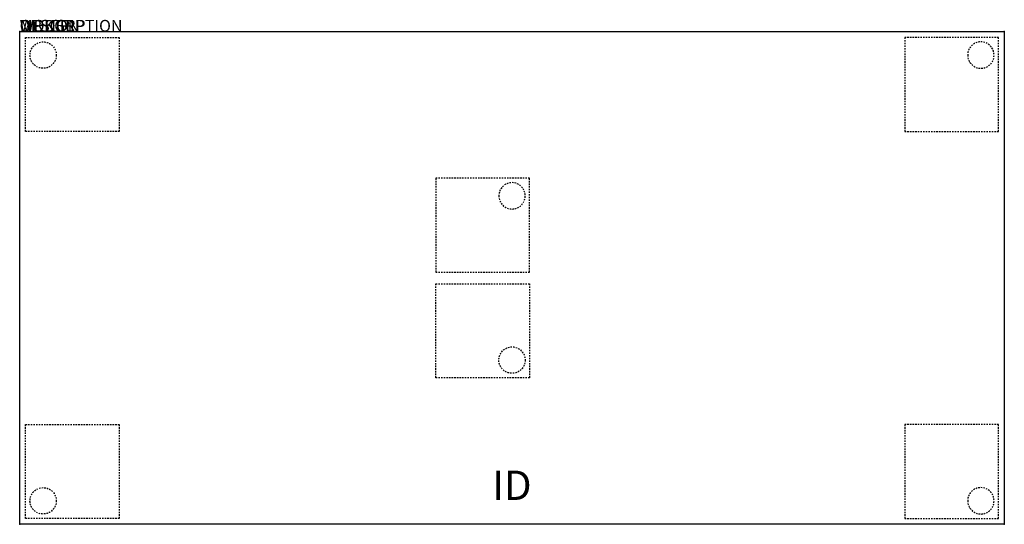
# Model space of a CAD drawing. Extents: x 0 to 84, y -42 to 1.
import ezdxf
from ezdxf.enums import TextEntityAlignment as Align

# ---------------------------------------------------------------- set-up
doc = ezdxf.new("R2010")
doc.units = 0
doc.header["$MEASUREMENT"] = 0
doc.linetypes.add('HIDDEN2', pattern=[0.1875, 0.125, -0.0625])
for name, color, linetype in [('1', 7, 'Continuous'), ('AFUTL-P', 3, 'Continuous'), ('AFUTL-P-TN', 7, 'Continuous')]:
    doc.layers.add(name, color=color, linetype=linetype)

# ---------------------------------------------------------------- blocks, each defined once
blk = doc.blocks.new('TBLLEG-PLRNL-29')
at = {"layer": 'AFUTL-P', "color": 9, "linetype": 'HIDDEN2'}
for p, q in [((0.5, -0.5), (8.5, -0.5)), ((0.5, -8.5), (0.5, -0.5)), ((8.5, -0.5), (8.5, -8.5)), ((8.5, -8.5), (0.5, -8.5))]:
    blk.add_line(p, q, dxfattribs=at)
blk.add_circle((2, -2), 1.125, dxfattribs=at)
blk = doc.blocks.new('TBLLEG-PLRLK-29')
at = {"layer": 'AFUTL-P', "color": 9, "linetype": 'HIDDEN2'}
for p, q in [((0.5, 0.5), (0.5, 8.5)), ((0.5, 8.5), (8.5, 8.5)), ((8.5, 8.5), (8.5, 0.5)), ((8.5, 0.5), (0.5, 0.5))]:
    blk.add_line(p, q, dxfattribs=at)
blk.add_circle((2, 2), 1.125, dxfattribs=at)

msp = doc.modelspace()

# ---------------------------------------------------------------- linework, layer by layer
at = {"layer": 'AFUTL-P'}
for p, q in [((0, 0), (84, 0)), ((0, -42), (0, 0)), ((84, 0), (84, -42)), ((84, -42), (0, -42))]:
    msp.add_line(p, q, dxfattribs=at)
for p in [(0, 0), (84, 0), (0, -42), (84, -42)]:
    msp.add_point(p, dxfattribs=at)

# ---------------------------------------------------------------- block references
at = {"layer": '1'}
for name, p in [('TBLLEG-PLRNL-29', (0, 0)), ('TBLLEG-PLRLK-29', (0, -42))]:
    msp.add_blockref(name, p, dxfattribs=at)
at = {"layer": '1', "xscale": -1}
for name, p in [('TBLLEG-PLRNL-29', (84, 0)), ('TBLLEG-PLRNL-29', (44, -12)), ('TBLLEG-PLRLK-29', (84, -42))]:
    msp.add_blockref(name, p, dxfattribs=at)
at = {"layer": '1', "rotation": 180}
msp.add_blockref('TBLLEG-PLRNL-29', (44, -30), dxfattribs=at)

# ---------------------------------------------------------------- texts
at = {"layer": 'AFUTL-P', "color": 7, "flags": 9}
for tag, s in [('WRKGRP', ''), ('OPTION', 'NNN:NMP'), ('MODEL', 'PLLT4284-74P'), ('DESCRIPTION', 'PILLAR,LARGE RECTANGULAR,42x84"')]:
    msp.add_attdef(tag, (0, 0), s, height=1, dxfattribs=at)
at = {"layer": 'AFUTL-P-TN', "color": 7, "flags": 8}
msp.add_attdef('ID', text='PLLT428474P', height=2.5, dxfattribs=at).set_placement((42, -39), align=Align.MIDDLE)

doc.saveas('drawing.dxf')
